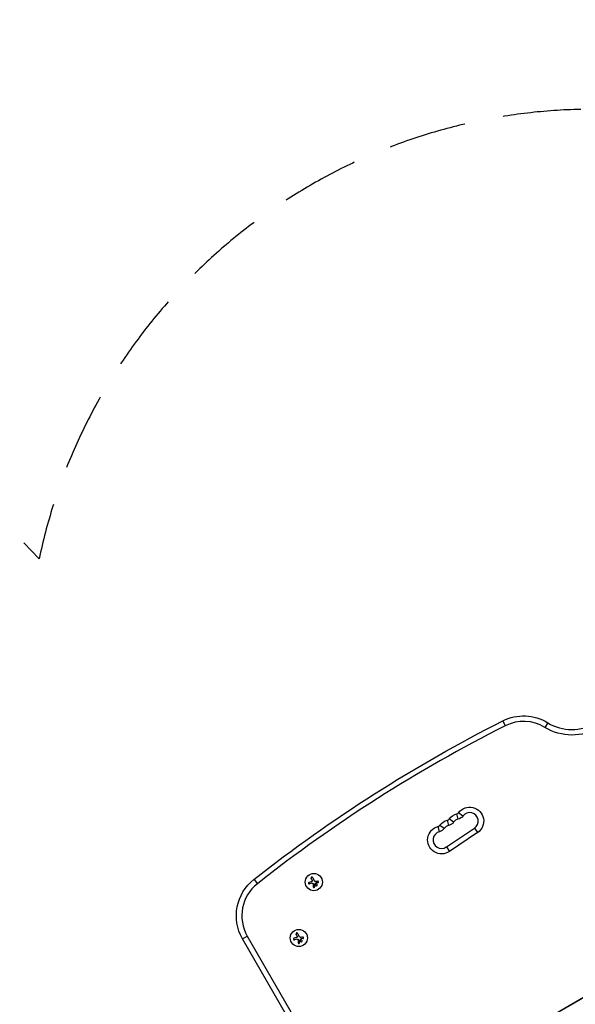
# Model space of a CAD drawing. Units: millimetres. Extents: x -6376 to 5033, y -4929 to 4344.
# Drawn here: x 1081 to 1984, y 1144 to 2744 of the extents above; entities that cross this region are included whole.
import ezdxf

# ---------------------------------------------------------------- set-up
doc = ezdxf.new("R2010")
doc.units = ezdxf.units.MM
doc.header["$LTSCALE"] = 20
doc.linetypes.add('HIDDEN', pattern=[9.525, 6.35, -3.175])
doc.layers.add('2d', color=230, linetype='Continuous')
doc.layers.add('ASTM-BufferZone', color=240, linetype='HIDDEN')

msp = doc.modelspace()

# ---------------------------------------------------------------- linework, layer by layer
at = {"layer": '2d'}
for p, q in [((1866.5, 1604.6), (1870.5, 1596.7)), ((1939.5, 1601.6), (1934.9, 1594)), ((1778.8, 1434.8), (1776.5, 1443.5)), ((1786.4, 1439.9), (1779.1, 1445.3)), ((1794, 1444.9), (1791.8, 1453.6)), ((1801.6, 1450), (1794.5, 1455.4)), ((2464, 1424.3), (1717.5, 993.3)), ((1763.5, 1424.6), (1761.2, 1433.7)), ((1771.2, 1429.7), (1764.2, 1434.9)), ((1774.6, 1399.8), (1820.3, 1430.4)), ((1820.3, 1430.4), (1825.2, 1423)), ((1719, 994.8), (2461.2, 1423.3)), ((1825.2, 1423), (1779.5, 1392.4)), ((1774.6, 1399.8), (1779.5, 1392.4)), ((1461.8, 1347), (1467.3, 1340)), ((1556, 1346.2), (1554.6, 1348.9)), ((1557, 1350.1), (1559.5, 1345)), ((1555.8, 1340.8), (1552.1, 1339.6)), ((1565.8, 1341.7), (1562.8, 1341.5)), ((1443.1, 1250.6), (1450.9, 1255)), ((1571.7, 1027.8), (1443.1, 1250.6)), ((1450.9, 1255), (1579.9, 1031.4)), ((1531.5, 1250), (1527.8, 1248.8)), ((1531.7, 1255.4), (1530.3, 1258.1)), ((1532.7, 1259.3), (1535.2, 1254.2)), ((1541.5, 1250.9), (1538.5, 1250.7))]:
    msp.add_line(p, q, dxfattribs=at)
for centre in [(1559.1, 1342.7), (1534.7, 1251.9)]:
    msp.add_circle(centre, 14, dxfattribs=at)
at = {"layer": '2d', "extrusion": (0, 0, -1)}
for centre, radius, start, end in [((-1900.3, 1537.7), 75, 63.1978, 121.5213), ((-2961.3, -562.5), 2428, 51.858, 63.1978), ((-1978.8, 1665.5), 83.9, 238.8422, 301.5213), ((-1812.7, 1441.8), 22.7, 36.7859, 236.2571), ((-1782.2, 1421.4), 22.7, 36.7859, 75.7283), ((-1797.4, 1431.6), 22.7, 36.7859, 75.7283), ((-1790.6, 1458.3), 13.8, 216.7859, 255.7283), ((-1766.9, 1411.2), 22.7, 236.2571, 75.7283), ((-1760.1, 1437.9), 13.8, 216.7859, 255.7283), ((-1775.4, 1448.1), 13.8, 216.7859, 255.7283), ((-1508.1, 1288.1), 75, 330, 51.858)]:
    msp.add_arc(centre, radius, start, end, dxfattribs=at)
at = {"layer": '2d'}
for centre, radius, start, end in [((1900.3, 1537.7), 66.1, 58.4787, 116.8022), ((1978.8, 1665.5), 75, 238.4787, 301.1578), ((2961.3, -562.5), 2419.1, 116.8022, 128.142), ((1775.4, 1448.1), 4.85, 284.2717, 323.2141), ((1797.4, 1431.6), 13.8, 104.2717, 143.2141), ((1790.6, 1458.3), 4.85, 284.2717, 323.2141), ((1812.7, 1441.8), 13.8, 303.7429, 143.2141), ((1766.9, 1411.2), 13.8, 104.2717, 303.7429), ((1760.1, 1437.9), 4.85, 284.2717, 323.2141), ((1782.2, 1421.4), 13.8, 104.2717, 143.2141), ((1508.1, 1288.1), 66.1, 128.142, 210)]:
    msp.add_arc(centre, radius, start, end, dxfattribs=at)
for points, knots in [([(1557, 1350.1), (1556.9, 1350.3), (1556.8, 1350.4), (1556.7, 1350.5), (1556.6, 1350.6), (1556.5, 1350.7), (1556.3, 1350.8), (1556.2, 1350.8), (1556, 1350.8), (1555.8, 1350.8), (1555.7, 1350.8), (1555.5, 1350.8), (1555.4, 1350.8), (1555.3, 1350.7), (1555.1, 1350.7), (1555, 1350.6), (1554.9, 1350.5), (1554.8, 1350.4), (1554.7, 1350.3), (1554.7, 1350.2), (1554.6, 1350.1), (1554.6, 1349.9), (1554.5, 1349.8), (1554.5, 1349.7), (1554.5, 1349.5), (1554.5, 1349.4), (1554.5, 1349.2), (1554.6, 1349.1), (1554.6, 1349), (1554.6, 1349), (1554.6, 1348.9)], [0, 0, 0, 0, 0.12144, 0.12144, 0.12144, 0.243283, 0.243283, 0.243283, 0.358856, 0.358856, 0.358856, 0.462986, 0.462986, 0.462986, 0.558085, 0.558085, 0.558085, 0.650496, 0.650496, 0.650496, 0.746429, 0.746429, 0.746429, 0.850305, 0.850305, 0.850305, 0.963913, 0.963913, 0.963913, 1, 1, 1, 1]), ([(1556.4, 1345.1), (1556.4, 1345), (1556.4, 1344.8), (1556.4, 1344.7), (1556.4, 1344.5), (1556.4, 1344.4), (1556.3, 1344.3), (1556.2, 1344.1), (1556.2, 1344), (1556.1, 1343.9), (1556, 1343.8), (1555.9, 1343.8), (1555.8, 1343.7)], [0, 0, 0, 0, 0.2593, 0.2593, 0.2593, 0.519012, 0.519012, 0.519012, 0.774897, 0.774897, 0.774897, 1, 1, 1, 1]), ([(1565.8, 1341.7), (1565.9, 1341.8), (1566.1, 1341.8), (1566.2, 1341.8), (1566.3, 1341.9), (1566.4, 1342), (1566.5, 1342.1), (1566.6, 1342.2), (1566.7, 1342.3), (1566.7, 1342.4), (1566.8, 1342.5), (1566.8, 1342.6), (1566.8, 1342.8), (1566.8, 1342.9), (1566.8, 1343), (1566.8, 1343.1), (1566.8, 1343.2), (1566.7, 1343.3), (1566.7, 1343.4), (1566.6, 1343.5), (1566.5, 1343.6), (1566.4, 1343.7), (1566.3, 1343.8), (1566.2, 1343.8), (1566.1, 1343.9), (1566, 1343.9), (1565.9, 1344), (1565.7, 1344), (1565.7, 1344), (1565.7, 1344), (1565.6, 1344)], [0, 0, 0, 0, 0.117688, 0.117688, 0.117688, 0.23572, 0.23572, 0.23572, 0.348983, 0.348983, 0.348983, 0.453941, 0.453941, 0.453941, 0.55245, 0.55245, 0.55245, 0.649106, 0.649106, 0.649106, 0.748614, 0.748614, 0.748614, 0.85433, 0.85433, 0.85433, 0.967387, 0.967387, 0.967387, 1, 1, 1, 1]), ([(1551.3, 1342.2), (1551.2, 1342.1), (1551, 1342.1), (1550.9, 1342), (1550.8, 1341.9), (1550.7, 1341.7), (1550.6, 1341.6), (1550.5, 1341.4), (1550.4, 1341.3), (1550.4, 1341.1), (1550.4, 1341), (1550.4, 1340.8), (1550.4, 1340.7), (1550.4, 1340.5), (1550.5, 1340.4), (1550.6, 1340.3), (1550.6, 1340.2), (1550.7, 1340.1), (1550.8, 1340), (1550.9, 1339.9), (1551, 1339.8), (1551.1, 1339.7), (1551.3, 1339.6), (1551.4, 1339.6), (1551.5, 1339.6), (1551.7, 1339.6), (1551.8, 1339.6), (1552, 1339.6), (1552, 1339.6), (1552.1, 1339.6), (1552.1, 1339.6)], [0, 0, 0, 0, 0.120796, 0.120796, 0.120796, 0.242046, 0.242046, 0.242046, 0.356333, 0.356333, 0.356333, 0.459168, 0.459168, 0.459168, 0.553739, 0.553739, 0.553739, 0.646543, 0.646543, 0.646543, 0.743592, 0.743592, 0.743592, 0.848997, 0.848997, 0.848997, 0.964083, 0.964083, 0.964083, 1, 1, 1, 1]), ([(1557.4, 1340.7), (1557.5, 1340.7), (1557.7, 1340.6), (1557.7, 1340.5), (1557.8, 1340.5), (1557.9, 1340.4), (1558, 1340.3), (1558, 1340.2), (1558.1, 1340), (1558.1, 1339.9), (1558.1, 1339.9), (1558.1, 1339.8), (1558.1, 1339.7)], [0, 0, 0, 0, 0.26951, 0.26951, 0.26951, 0.539189, 0.539189, 0.539189, 0.809594, 0.809594, 0.809594, 1, 1, 1, 1]), ([(1558, 1334.9), (1558, 1334.8), (1558, 1334.7), (1558.1, 1334.5), (1558.1, 1334.4), (1558.2, 1334.3), (1558.3, 1334.2), (1558.4, 1334.1), (1558.5, 1334), (1558.6, 1333.9), (1558.7, 1333.9), (1558.8, 1333.8), (1559, 1333.8), (1559.1, 1333.8), (1559.2, 1333.8), (1559.3, 1333.8), (1559.4, 1333.8), (1559.5, 1333.9), (1559.6, 1333.9), (1559.7, 1334), (1559.8, 1334), (1559.9, 1334.1), (1560, 1334.2), (1560.1, 1334.3), (1560.1, 1334.4), (1560.2, 1334.5), (1560.2, 1334.6), (1560.2, 1334.8), (1560.2, 1334.8), (1560.2, 1334.8), (1560.2, 1334.9)], [0, 0, 0, 0, 0.123267, 0.123267, 0.123267, 0.246944, 0.246944, 0.246944, 0.364412, 0.364412, 0.364412, 0.469764, 0.469764, 0.469764, 0.565076, 0.565076, 0.565076, 0.656937, 0.656937, 0.656937, 0.751946, 0.751946, 0.751946, 0.854928, 0.854928, 0.854928, 0.968152, 0.968152, 0.968152, 1, 1, 1, 1]), ([(1560.3, 1338.7), (1560.3, 1338.7), (1560.4, 1338.8), (1560.4, 1338.8), (1560.4, 1338.8), (1560.4, 1338.8), (1560.4, 1338.9)], [0, 0, 0, 0, 0.541586, 0.541586, 0.541586, 1, 1, 1, 1]), ([(1561.4, 1338.6), (1561.2, 1338.2), (1561.2, 1337.7), (1561.5, 1336.9), (1561.8, 1336.6), (1562.6, 1336.2), (1563.1, 1336.2), (1563.9, 1336.5), (1564.3, 1336.8), (1564.5, 1337.3)], [0.5, 0.5, 0.5, 0.5, 0.625, 0.625, 0.75, 0.75, 0.875, 0.875, 1, 1, 1, 1]), ([(1564.5, 1337.3), (1564.7, 1337.7), (1564.7, 1338.1), (1564.3, 1339), (1564, 1339.3), (1563.2, 1339.7), (1562.8, 1339.7), (1561.9, 1339.4), (1561.5, 1339), (1561.4, 1338.6)], [0, 0, 0, 0, 0.125, 0.125, 0.25, 0.25, 0.375, 0.375, 0.5, 0.5, 0.5, 0.5]), ([(1562.3, 1341.3), (1562.3, 1341.3), (1562.4, 1341.4), (1562.4, 1341.4), (1562.5, 1341.4), (1562.5, 1341.5), (1562.6, 1341.5), (1562.6, 1341.5), (1562.6, 1341.5), (1562.6, 1341.5)], [0, 0, 0, 0, 0.444984, 0.444984, 0.444984, 0.890124, 0.890124, 0.890124, 1, 1, 1, 1]), ([(1527, 1251.4), (1526.9, 1251.3), (1526.7, 1251.3), (1526.6, 1251.2), (1526.4, 1251.1), (1526.3, 1250.9), (1526.3, 1250.8), (1526.2, 1250.6), (1526.1, 1250.5), (1526.1, 1250.3), (1526.1, 1250.2), (1526.1, 1250), (1526.1, 1249.9), (1526.1, 1249.7), (1526.2, 1249.6), (1526.2, 1249.5), (1526.3, 1249.4), (1526.4, 1249.3), (1526.5, 1249.2), (1526.6, 1249.1), (1526.7, 1249), (1526.8, 1248.9), (1526.9, 1248.9), (1527.1, 1248.8), (1527.2, 1248.8), (1527.4, 1248.8), (1527.5, 1248.8), (1527.7, 1248.8), (1527.7, 1248.8), (1527.8, 1248.8), (1527.8, 1248.8)], [0, 0, 0, 0, 0.120796, 0.120796, 0.120796, 0.242046, 0.242046, 0.242046, 0.356333, 0.356333, 0.356333, 0.459168, 0.459168, 0.459168, 0.553739, 0.553739, 0.553739, 0.646543, 0.646543, 0.646543, 0.743592, 0.743592, 0.743592, 0.848997, 0.848997, 0.848997, 0.964083, 0.964083, 0.964083, 1, 1, 1, 1]), ([(1532.7, 1259.3), (1532.6, 1259.5), (1532.5, 1259.6), (1532.4, 1259.7), (1532.3, 1259.8), (1532.1, 1259.9), (1532, 1260), (1531.8, 1260), (1531.7, 1260.1), (1531.5, 1260.1), (1531.4, 1260.1), (1531.2, 1260), (1531.1, 1260), (1530.9, 1259.9), (1530.8, 1259.9), (1530.7, 1259.8), (1530.6, 1259.7), (1530.5, 1259.6), (1530.4, 1259.5), (1530.3, 1259.4), (1530.3, 1259.3), (1530.2, 1259.1), (1530.2, 1259), (1530.2, 1258.9), (1530.2, 1258.7), (1530.2, 1258.6), (1530.2, 1258.4), (1530.2, 1258.3), (1530.3, 1258.2), (1530.3, 1258.2), (1530.3, 1258.1)], [0, 0, 0, 0, 0.12144, 0.12144, 0.12144, 0.243283, 0.243283, 0.243283, 0.358856, 0.358856, 0.358856, 0.462986, 0.462986, 0.462986, 0.558085, 0.558085, 0.558085, 0.650496, 0.650496, 0.650496, 0.746429, 0.746429, 0.746429, 0.850305, 0.850305, 0.850305, 0.963913, 0.963913, 0.963913, 1, 1, 1, 1]), ([(1532.1, 1254.3), (1532.1, 1254.2), (1532.1, 1254), (1532.1, 1253.9), (1532.1, 1253.7), (1532, 1253.6), (1532, 1253.5), (1531.9, 1253.3), (1531.8, 1253.2), (1531.7, 1253.1), (1531.6, 1253), (1531.5, 1253), (1531.4, 1252.9)], [0, 0, 0, 0, 0.2593, 0.2593, 0.2593, 0.519012, 0.519012, 0.519012, 0.774897, 0.774897, 0.774897, 1, 1, 1, 1]), ([(1533.1, 1249.9), (1533.2, 1249.9), (1533.3, 1249.8), (1533.4, 1249.7), (1533.5, 1249.7), (1533.6, 1249.6), (1533.6, 1249.5), (1533.7, 1249.4), (1533.7, 1249.3), (1533.8, 1249.1), (1533.8, 1249.1), (1533.8, 1249), (1533.8, 1248.9)], [0, 0, 0, 0, 0.26951, 0.26951, 0.26951, 0.539189, 0.539189, 0.539189, 0.809594, 0.809594, 0.809594, 1, 1, 1, 1]), ([(1536, 1247.9), (1536, 1247.9), (1536, 1248), (1536, 1248), (1536, 1248), (1536.1, 1248.1), (1536.1, 1248.1)], [0, 0, 0, 0, 0.541586, 0.541586, 0.541586, 1, 1, 1, 1]), ([(1540.1, 1246.5), (1540.3, 1246.9), (1540.3, 1247.4), (1540, 1248.2), (1539.7, 1248.5), (1538.9, 1248.9), (1538.4, 1248.9), (1537.6, 1248.6), (1537.2, 1248.2), (1537, 1247.8)], [0, 0, 0, 0, 0.125, 0.125, 0.25, 0.25, 0.375, 0.375, 0.5, 0.5, 0.5, 0.5]), ([(1538, 1250.5), (1538, 1250.5), (1538, 1250.6), (1538.1, 1250.6), (1538.1, 1250.6), (1538.2, 1250.7), (1538.2, 1250.7), (1538.2, 1250.7), (1538.3, 1250.7), (1538.3, 1250.7)], [0, 0, 0, 0, 0.444984, 0.444984, 0.444984, 0.890124, 0.890124, 0.890124, 1, 1, 1, 1]), ([(1541.5, 1250.9), (1541.6, 1251), (1541.7, 1251), (1541.8, 1251), (1542, 1251.1), (1542.1, 1251.2), (1542.2, 1251.3), (1542.3, 1251.4), (1542.3, 1251.5), (1542.4, 1251.6), (1542.4, 1251.7), (1542.5, 1251.8), (1542.5, 1252), (1542.5, 1252.1), (1542.5, 1252.2), (1542.5, 1252.3), (1542.4, 1252.4), (1542.4, 1252.5), (1542.3, 1252.6), (1542.3, 1252.7), (1542.2, 1252.8), (1542.1, 1252.9), (1542, 1253), (1541.9, 1253), (1541.8, 1253.1), (1541.7, 1253.1), (1541.5, 1253.2), (1541.4, 1253.2), (1541.4, 1253.2), (1541.3, 1253.2), (1541.3, 1253.2)], [0, 0, 0, 0, 0.117688, 0.117688, 0.117688, 0.23572, 0.23572, 0.23572, 0.348983, 0.348983, 0.348983, 0.453941, 0.453941, 0.453941, 0.55245, 0.55245, 0.55245, 0.649106, 0.649106, 0.649106, 0.748614, 0.748614, 0.748614, 0.85433, 0.85433, 0.85433, 0.967387, 0.967387, 0.967387, 1, 1, 1, 1]), ([(1533.7, 1244.1), (1533.7, 1244), (1533.7, 1243.9), (1533.8, 1243.7), (1533.8, 1243.6), (1533.9, 1243.5), (1534, 1243.4), (1534.1, 1243.3), (1534.2, 1243.2), (1534.3, 1243.1), (1534.4, 1243.1), (1534.5, 1243), (1534.6, 1243), (1534.8, 1243), (1534.9, 1243), (1535, 1243), (1535.1, 1243), (1535.2, 1243.1), (1535.3, 1243.1), (1535.4, 1243.2), (1535.5, 1243.2), (1535.6, 1243.3), (1535.7, 1243.4), (1535.7, 1243.5), (1535.8, 1243.6), (1535.8, 1243.7), (1535.9, 1243.8), (1535.9, 1244), (1535.9, 1244), (1535.9, 1244), (1535.9, 1244.1)], [0, 0, 0, 0, 0.123267, 0.123267, 0.123267, 0.246944, 0.246944, 0.246944, 0.364412, 0.364412, 0.364412, 0.469764, 0.469764, 0.469764, 0.565076, 0.565076, 0.565076, 0.656937, 0.656937, 0.656937, 0.751946, 0.751946, 0.751946, 0.854928, 0.854928, 0.854928, 0.968152, 0.968152, 0.968152, 1, 1, 1, 1]), ([(1537, 1247.8), (1536.8, 1247.4), (1536.8, 1246.9), (1537.2, 1246.1), (1537.5, 1245.8), (1538.3, 1245.4), (1538.7, 1245.4), (1539.6, 1245.7), (1540, 1246), (1540.1, 1246.5)], [0.5, 0.5, 0.5, 0.5, 0.625, 0.625, 0.75, 0.75, 0.875, 0.875, 1, 1, 1, 1])]:
    msp.add_open_spline(points, degree=3, knots=knots, dxfattribs=at)
for points in [[(1556, 1346.2), (1556.2, 1345.8), (1556.3, 1345.5), (1556.4, 1345.1)], [(1561.1, 1343.8), (1560.5, 1343.9), (1559.9, 1344.4), (1559.5, 1345)], [(1565.6, 1344), (1564.5, 1343.9), (1563.3, 1343.8), (1562.1, 1343.7)], [(1554.8, 1343.3), (1553.6, 1342.9), (1552.5, 1342.5), (1551.3, 1342.2)], [(1555.8, 1343.7), (1555.5, 1343.5), (1555.2, 1343.4), (1554.8, 1343.3)], [(1555.8, 1340.8), (1556.3, 1340.9), (1556.9, 1340.9), (1557.4, 1340.7)], [(1558.1, 1339.7), (1558.1, 1338), (1558.1, 1336.4), (1558, 1334.9)], [(1560.2, 1334.9), (1560.3, 1336.1), (1560.3, 1337.4), (1560.3, 1338.7)], [(1560.4, 1338.9), (1561, 1339.7), (1561.7, 1340.5), (1562.3, 1341.3)], [(1561.3, 1343.8), (1561.2, 1343.8), (1561.2, 1343.8), (1561.1, 1343.8)], [(1562.1, 1343.7), (1561.8, 1343.7), (1561.5, 1343.7), (1561.3, 1343.8)], [(1562.6, 1341.5), (1562.7, 1341.5), (1562.8, 1341.5), (1562.8, 1341.5)], [(1530.5, 1252.5), (1529.3, 1252.1), (1528.1, 1251.7), (1527, 1251.4)], [(1531.4, 1252.9), (1531.1, 1252.7), (1530.8, 1252.6), (1530.5, 1252.5)], [(1531.5, 1250), (1532, 1250.1), (1532.6, 1250.1), (1533.1, 1249.9)], [(1531.7, 1255.4), (1531.8, 1255), (1532, 1254.7), (1532.1, 1254.3)], [(1533.8, 1248.9), (1533.8, 1247.2), (1533.7, 1245.6), (1533.7, 1244.1)], [(1536.8, 1253), (1536.1, 1253.1), (1535.5, 1253.6), (1535.2, 1254.2)], [(1535.9, 1244.1), (1535.9, 1245.3), (1536, 1246.6), (1536, 1247.9)], [(1536.1, 1248.1), (1536.7, 1248.9), (1537.3, 1249.7), (1538, 1250.5)], [(1536.9, 1253), (1536.9, 1253), (1536.8, 1253), (1536.8, 1253)], [(1537.8, 1252.9), (1537.5, 1252.9), (1537.2, 1252.9), (1536.9, 1253)], [(1541.3, 1253.2), (1540.2, 1253.1), (1539, 1253), (1537.8, 1252.9)], [(1538.3, 1250.7), (1538.3, 1250.7), (1538.4, 1250.7), (1538.5, 1250.7)]]:
    msp.add_open_spline(points, degree=3, dxfattribs=at)
at = {"layer": 'ASTM-BufferZone', "flags": 128}
msp.add_lwpolyline([(-4483.7, 547.5, 0.237565), (-4604.2, -308.3), (-4604.2, -773.7, 0.171567), (-4595.7, -1414.2), (-5201.5, -2042.6, 0.413631), (-5179.1, -3328.1), (-4740.2, -3752.8, 0.38885), (-3511.1, -3786.3, -0.367684), (-2319.3, -3774.7, 0.38325), (-1103.7, -3729.7), (-664.8, -3304.9, 0.133151), (-421.2, -2895.8, -0.664386), (1261.7, -2683.2), (1576.9, -3229.2, 0.414214), (2820, -3562.3), (3298, -3286.3, 0.414214), (3631.1, -2043.2), (2764.8, -542.7, 0.516372), (3378.8, 898.7), (3991.4, 1959.7, 0.414214), (3658.3, 3202.8), (3486.6, 3301.9, 0.549081), (2125, 2591.8, 0.38819), (1112.3, 1868), (387.8, 2623.6, 0.415563), (-901.8, 2647.7), (-1340.7, 2222.9, 0.134781), (-1585.9, 1808.1, -0.426123), (-2751.1, 1172.7, 0.076748), (-3031.3, 1216), (-3592, 1216, 0.333212), (-4483.7, 547.5)], format="xyb", close=True, dxfattribs=at)

doc.saveas('drawing.dxf')
